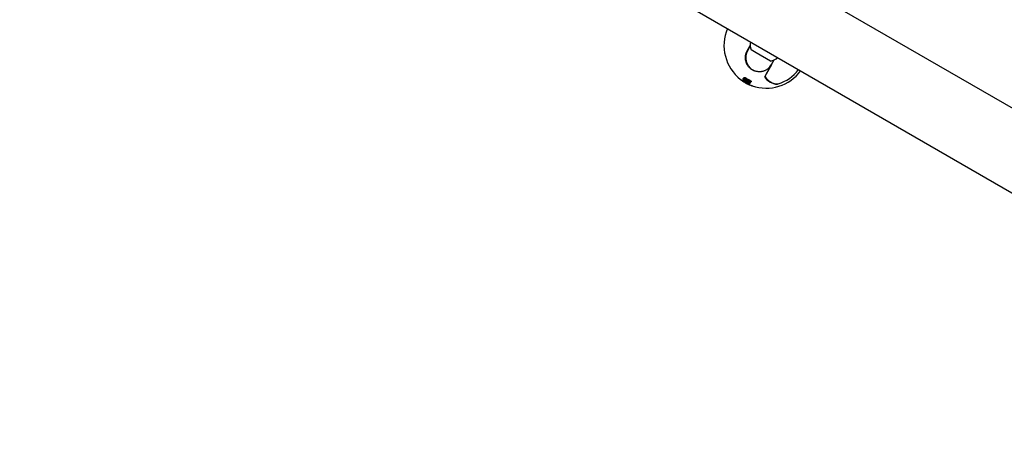
# Model space of a CAD drawing. Units: millimetres. Extents: x 539 to 1448, y 260 to 963.
# Drawn here: x 715 to 772, y 669 to 693 of the extents above; entities that cross this region are included whole.
import ezdxf

# ---------------------------------------------------------------- set-up
doc = ezdxf.new("R2010")
doc.units = ezdxf.units.MM
doc.header["$LTSCALE"] = 100
doc.styles.add('SLDTEXTSTYLE0', font='TXT', dxfattribs={"width": 0.75})
doc.dimstyles.new('SLDDIMSTYLE3', dxfattribs={"dimtxt": 15.875, "dimasz": 25, "dimexe": 0, "dimexo": 0.0625, "dimgap": 3.96875, "dimtad": 0, "dimtih": 1, "dimtoh": 1, "dimdec": 0, "dimrnd": 1e-09, "dimzin": 12, "dimdsep": 46, "dimtxsty": 'SLDTEXTSTYLE0', "dimsah": 1, "dimcen": 0.09, "dimadec": 0, "dimazin": 3, "dimtfac": 1, "dimtdec": 0, "dimtofl": 0, "dimtmove": 0, "dimatfit": 3, "dimfxl": 0, "dimfrac": 2, "dimtolj": 1, "dimtzin": 12, "dimarcsym": 0})
doc.dimstyles.new('SLDDIMSTYLE4', dxfattribs={"dimtxt": 15.875, "dimasz": 8, "dimexe": 0, "dimexo": 0.0625, "dimgap": 3.96875, "dimtad": 2, "dimdec": 0, "dimrnd": 1e-09, "dimzin": 12, "dimdsep": 46, "dimtxsty": 'SLDTEXTSTYLE0', "dimblk1": 'DOT', "dimblk2": 'DOT', "dimsah": 1, "dimcen": 0.09, "dimse1": 1, "dimse2": 1, "dimadec": 0, "dimazin": 3, "dimtfac": 1, "dimtdec": 0, "dimtofl": 0, "dimtmove": 0, "dimatfit": 3, "dimldrblk": 'DOT', "dimfxl": 0, "dimfrac": 2, "dimtolj": 1, "dimtzin": 12, "dimarcsym": 0})
doc.dimstyles.new('SLDDIMSTYLE5', dxfattribs={"dimtxt": 15.875, "dimasz": 25, "dimexe": 0, "dimexo": 0.0625, "dimgap": 3.96875, "dimtad": 2, "dimdec": 0, "dimrnd": 1e-09, "dimzin": 12, "dimdsep": 46, "dimtxsty": 'SLDTEXTSTYLE0', "dimsah": 1, "dimcen": 0, "dimadec": 0, "dimazin": 3, "dimtfac": 1, "dimtdec": 0, "dimtofl": 0, "dimtmove": 0, "dimatfit": 3, "dimfxl": 0, "dimfrac": 2, "dimtolj": 1, "dimtzin": 12, "dimarcsym": 0})

# ---------------------------------------------------------------- blocks, each defined once
blk = doc.blocks.new('_Dot')
at = {"color": 0, "linetype": 'ByBlock', "lineweight": -2}
blk.add_line((-0.5, 0), (-1, 0), dxfattribs=at)
at = {"color": 0, "linetype": 'ByBlock', "const_width": 0.5}
blk.add_lwpolyline([(-0.25, 0, 1), (0.25, 0, 1)], format="xyb", close=True, dxfattribs=at)
blk = doc.blocks.new('_D_5')
at = {"color": 7, "linetype": 'Continuous', "lineweight": 18}
blk.add_line((1211.911, 942.143), (723.947, 942.143), dxfattribs=at)
at = {"color": 7, "linetype": 'Continuous', "lineweight": 18, "xscale": 8, "yscale": 8, "rotation": 180.0000000000004}
blk.add_blockref('_Dot', (723.947, 942.143), dxfattribs=at)
at = {"color": 7, "linetype": 'Continuous', "lineweight": 18, "xscale": 8, "yscale": 8}
blk.add_blockref('_Dot', (1211.911, 942.143), dxfattribs=at)
at = {"color": 7, "linetype": 'Continuous', "lineweight": 18, "insert": (950.334, 962.607), "char_height": 15.875, "attachment_point": 1, "style": 'SLDTEXTSTYLE0'}
blk.add_mtext('488', dxfattribs=at)
blk = doc.blocks.new('_D_6')
at = {"color": 7, "linetype": 'Continuous', "lineweight": 18}
blk.add_line((560.193, 462.73), (560.193, 769.77), dxfattribs=at)
at = {"color": 7, "linetype": 'Continuous', "lineweight": 18, "xscale": 8, "yscale": 8}
for p, rotation in [((560.193, 769.77), 90.0000000000004), ((560.193, 462.73), 270.0000000000004)]:
    blk.add_blockref('_Dot', p, dxfattribs=dict(at, rotation=rotation))
at = {"color": 7, "linetype": 'Continuous', "lineweight": 18, "insert": (539.729, 598.655), "char_height": 15.875, "attachment_point": 1, "rotation": 90, "style": 'SLDTEXTSTYLE0'}
blk.add_mtext('307', dxfattribs=at)
blk = doc.blocks.new('_D_7')
at = {"color": 7, "linetype": 'Continuous', "lineweight": 18}
for p, q in [((875.904, 801.704), (845.685, 749.364)), ((800.904, 671.8), (831.122, 724.141))]:
    blk.add_line(p, q, dxfattribs=at)
for points in [[(875.904, 801.704), (859.939, 782.054), (866.868, 778.054)], [(800.904, 671.8), (816.868, 691.451), (809.939, 695.451)]]:
    blk.add_solid(points, dxfattribs=at)
at = {"color": 7, "linetype": 'Continuous', "lineweight": 18, "insert": (820.809, 744.604), "char_height": 15.875, "attachment_point": 1, "style": 'SLDTEXTSTYLE0'}
blk.add_mtext('150', dxfattribs=at)
blk = doc.blocks.new('_D_9')
at = {"color": 7, "linetype": 'Continuous', "lineweight": 18}
blk.add_line((574.415, 685.164), (728.199, 705.264), dxfattribs=at)
blk.add_solid([(574.415, 685.164), (599.722, 684.438), (598.686, 692.37)], dxfattribs=at)
at = {"color": 7, "linetype": 'Continuous', "lineweight": 18, "insert": (632.227, 713.193), "char_height": 15.875, "attachment_point": 1, "rotation": 7.4464, "style": 'SLDTEXTSTYLE0'}
blk.add_mtext('150', dxfattribs=at)

msp = doc.modelspace()

# ---------------------------------------------------------------- linework, layer by layer
at = {"color": 7, "linetype": 'Continuous', "lineweight": 25}
for p, q in [((880.449, 625.875), (737.728, 708.275)), ((735.608, 704.603), (878.329, 622.203)), ((757.5, 691.348), (757.672, 691.646)), ((757.674, 691.622), (757.513, 691.344)), ((758.011, 691.23), (757.718, 691.399)), ((758.844, 690.749), (758.011, 691.23)), ((758.909, 690.534), (758.52, 689.861)), ((758.817, 690.402), (758.899, 690.544)), ((758.899, 690.544), (759.059, 690.822)), ((758.809, 690.389), (758.506, 689.864)), ((757.134, 689.678), (757.129, 689.67)), ((757.241, 689.658), (757.246, 689.667)), ((757.251, 689.72), (757.249, 689.717)), ((757.251, 689.72), (757.256, 689.729)), ((757.3, 689.763), (757.305, 689.772)), ((757.303, 689.622), (757.308, 689.616)), ((757.306, 689.678), (757.307, 689.679)), ((757.626, 689.41), (757.635, 689.426)), ((757.635, 689.426), (757.64, 689.435)), ((757.646, 689.445), (757.66, 689.469)), ((757.66, 689.469), (757.665, 689.478)), ((757.707, 689.533), (757.712, 689.542)), ((757.784, 689.318), (757.789, 689.327)), ((759.275, 689.425), (759.275, 689.424))]:
    msp.add_line(p, q, dxfattribs=at)
at = {"color": 7, "linetype": 'Continuous', "lineweight": 25, "flags": 128}
msp.add_lwpolyline([(759.272, 689.424), (759.273, 689.424), (759.275, 689.425)], dxfattribs=at)
at = {"color": 7, "linetype": 'Continuous', "lineweight": 25}
for centre, radius, start, end in [((758.606, 691.637), 2.45, 156.3247, 232.6211), ((758.641, 691.698), 0.97, 170.5307, 197.9415), ((758.206, 690.944), 0.8, 150, 240), ((757.423, 691.151), 0.01, 345.1582, 60), ((758.206, 690.944), 0.8, 240, 330), ((758.801, 690.394), 0.01, 330, 137.2413), ((758.641, 691.697), 0.97, 282.0585, 309.4693), ((758.606, 691.637), 2.45, 250.519, 323.6753), ((759.263, 690.305), 0.892, 210.3026, 269.2765), ((759.266, 690.306), 0.888, 210.5651, 269.283), ((758.52, 689.868), 0.01, 150, 211.1093), ((759.281, 690.306), 0.882, 210.3513, 269.6487), ((758.606, 691.637), 2.311, 286.837, 323.2933), ((757.281, 689.887), 0.265, 235.4892, 265.0046), ((757.283, 689.891), 0.26, 235.3507, 260.5545), ((758.606, 691.637), 2.46, 233.9013, 250.4789), ((758.606, 691.637), 2.351, 234.7585, 236.4332), ((758.318, 690.8), 1.575, 229.712, 249.6012), ((758.336, 690.804), 1.586, 229.7238, 233.8139), ((758.606, 691.637), 2.415, 238.0465, 246.2969), ((758.606, 691.637), 2.404, 238.0382, 246.3237), ((758.606, 691.637), 2.392, 238.0281, 246.3562), ((758.606, 691.637), 2.365, 238.3438, 246.4285), ((758.606, 691.637), 2.355, 238.3365, 246.457), ((758.606, 691.637), 2.342, 238.2571, 243.8793), ((758.606, 691.637), 2.306, 237.8759, 244.0934), ((758.606, 691.637), 2.296, 237.866, 244.1125), ((758.606, 691.637), 2.266, 237.8376, 244.1673), ((758.606, 691.637), 2.432, 240.2748, 246.2512), ((758.606, 691.637), 2.22, 238.2093, 244.1411), ((758.606, 691.637), 2.209, 238.2003, 244.1619), ((758.32, 690.802), 1.568, 236.6735, 249.6432), ((759.273, 689.434), 0.01, 268.8907, 286.837)]:
    msp.add_arc(centre, radius, start, end, dxfattribs=at)
for points, knots in [([(758.801, 690.389), (758.785, 690.372), (758.752, 690.338), (758.697, 690.293), (758.638, 690.252), (758.575, 690.216), (758.509, 690.186), (758.44, 690.162), (758.369, 690.143), (758.296, 690.132), (758.201, 690.125), (758.105, 690.131), (758.012, 690.15), (757.925, 690.175), (757.842, 690.21), (757.766, 690.255), (757.696, 690.304), (757.633, 690.36), (757.577, 690.423), (757.526, 690.489), (757.483, 690.561), (757.449, 690.637), (757.42, 690.718), (757.401, 690.802), (757.392, 690.889), (757.39, 690.956), (757.394, 691.024), (757.404, 691.092), (757.422, 691.17), (757.452, 691.257), (757.484, 691.317), (757.5, 691.348)], [0, 0, 0, 0, 0.030512, 0.061228, 0.092595, 0.124191, 0.154705, 0.185443, 0.216912, 0.248647, 0.277699, 0.336947, 0.36725, 0.393986, 0.448468, 0.476296, 0.501602, 0.553074, 0.579292, 0.604795, 0.656588, 0.682919, 0.709948, 0.764812, 0.79269, 0.821779, 0.851052, 0.880896, 0.910932, 0.955154, 1, 1, 1, 1]), ([(757.512, 691.348), (757.505, 691.335), (757.49, 691.31), (757.468, 691.264), (757.448, 691.213), (757.436, 691.179), (757.43, 691.162), (757.429, 691.161), (757.428, 691.16)], [0, 0, 0, 0, 0.106945, 0.217251, 0.433868, 0.671326, 0.833732, 1, 1, 1, 1]), ([(757.13, 689.668), (757.13, 689.669), (757.128, 689.67), (757.128, 689.67), (757.131, 689.668), (757.132, 689.667)], [0, 0, 0, 0, 0.265866, 0.653355, 1, 1, 1, 1]), ([(757.132, 689.667), (757.134, 689.666), (757.137, 689.664), (757.144, 689.658), (757.15, 689.654), (757.154, 689.651), (757.154, 689.651)], [0, 0, 0, 0, 0.244942, 0.555075, 0.948663, 1, 1, 1, 1]), ([(757.134, 689.678), (757.134, 689.678), (757.133, 689.679), (757.134, 689.678), (757.136, 689.677)], [0, 0, 0, 0, 0.088125, 1, 1, 1, 1]), ([(757.241, 689.658), (757.24, 689.656), (757.238, 689.653), (757.239, 689.645), (757.243, 689.638), (757.245, 689.634)], [0, 0, 0, 0, 0.287018, 0.574195, 1, 1, 1, 1]), ([(757.281, 689.664), (757.274, 689.665), (757.255, 689.669), (757.245, 689.664), (757.242, 689.659), (757.241, 689.658)], [0, 0, 0, 0, 0.306872, 0.809237, 1, 1, 1, 1]), ([(757.245, 689.634), (757.247, 689.633), (757.252, 689.632), (757.262, 689.627), (757.272, 689.622), (757.276, 689.619)], [0, 0, 0, 0, 0.267583, 0.641939, 1, 1, 1, 1]), ([(757.246, 689.667), (757.247, 689.669), (757.251, 689.673), (757.262, 689.677), (757.277, 689.675), (757.286, 689.673)], [0, 0, 0, 0, 0.303589, 0.582398, 1, 1, 1, 1]), ([(757.268, 689.731), (757.266, 689.731), (757.261, 689.73), (757.255, 689.726), (757.253, 689.722), (757.251, 689.72)], [0, 0, 0, 0, 0.283876, 0.567371, 1, 1, 1, 1]), ([(757.256, 689.729), (757.257, 689.73), (757.259, 689.733), (757.264, 689.738), (757.27, 689.74), (757.273, 689.741)], [0, 0, 0, 0, 0.283203, 0.566502, 1, 1, 1, 1]), ([(757.278, 689.614), (757.276, 689.615), (757.271, 689.618), (757.264, 689.621), (757.26, 689.623), (757.258, 689.623), (757.258, 689.623)], [0, 0, 0, 0, 0.236026, 0.528144, 0.892969, 1, 1, 1, 1]), ([(757.297, 689.727), (757.294, 689.728), (757.288, 689.73), (757.277, 689.732), (757.272, 689.732), (757.268, 689.731)], [0, 0, 0, 0, 0.256909, 0.51383, 1, 1, 1, 1]), ([(757.273, 689.741), (757.275, 689.741), (757.279, 689.741), (757.286, 689.741), (757.292, 689.739), (757.295, 689.738)], [0, 0, 0, 0, 0.32996, 0.660097, 1, 1, 1, 1]), ([(757.276, 689.619), (757.277, 689.619), (757.278, 689.618), (757.281, 689.616), (757.283, 689.615), (757.285, 689.614)], [0, 0, 0, 0, 0.25107, 0.502137, 1, 1, 1, 1]), ([(757.3, 689.598), (757.298, 689.6), (757.294, 689.603), (757.286, 689.609), (757.28, 689.612), (757.278, 689.614)], [0, 0, 0, 0, 0.278583, 0.680527, 1, 1, 1, 1]), ([(757.364, 689.623), (757.352, 689.631), (757.329, 689.644), (757.3, 689.658), (757.287, 689.662), (757.281, 689.664)], [0, 0, 0, 0, 0.427067, 0.751648, 1, 1, 1, 1]), ([(757.285, 689.614), (757.287, 689.612), (757.295, 689.607), (757.304, 689.601), (757.309, 689.596), (757.311, 689.595)], [0, 0, 0, 0, 0.258634, 0.756129, 1, 1, 1, 1]), ([(757.286, 689.673), (757.292, 689.671), (757.305, 689.667), (757.335, 689.653), (757.357, 689.64), (757.37, 689.632)], [0, 0, 0, 0, 0.256838, 0.578885, 1, 1, 1, 1]), ([(757.3, 689.763), (757.299, 689.76), (757.297, 689.756), (757.295, 689.751), (757.295, 689.748), (757.295, 689.746)], [0, 0, 0, 0, 0.498179, 0.748828, 1, 1, 1, 1]), ([(757.295, 689.746), (757.295, 689.743), (757.295, 689.739), (757.296, 689.732), (757.296, 689.729), (757.297, 689.727)], [0, 0, 0, 0, 0.4977371, 0.7485945, 1, 1, 1, 1]), ([(757.303, 689.607), (757.301, 689.609), (757.297, 689.613), (757.296, 689.617), (757.297, 689.619), (757.297, 689.62)], [0, 0, 0, 0, 0.295968, 0.754759, 1, 1, 1, 1]), ([(757.297, 689.62), (757.298, 689.621), (757.299, 689.622), (757.302, 689.623), (757.308, 689.622), (757.311, 689.621)], [0, 0, 0, 0, 0.2868, 0.5512869, 1, 1, 1, 1]), ([(757.35, 689.784), (757.343, 689.784), (757.323, 689.784), (757.308, 689.775), (757.302, 689.766), (757.3, 689.763)], [0, 0, 0, 0, 0.286075, 0.766017, 1, 1, 1, 1]), ([(757.328, 689.588), (757.325, 689.59), (757.319, 689.594), (757.31, 689.6), (757.305, 689.605), (757.303, 689.607)], [0, 0, 0, 0, 0.263516, 0.640047, 1, 1, 1, 1]), ([(757.305, 689.772), (757.308, 689.776), (757.313, 689.783), (757.327, 689.793), (757.345, 689.793), (757.356, 689.794)], [0, 0, 0, 0, 0.283639, 0.567703, 1, 1, 1, 1]), ([(757.307, 689.679), (757.307, 689.68), (757.308, 689.681), (757.31, 689.683), (757.312, 689.683), (757.313, 689.684)], [0, 0, 0, 0, 0.292469, 0.585055, 1, 1, 1, 1]), ([(757.308, 689.616), (757.31, 689.614), (757.313, 689.611), (757.322, 689.604), (757.329, 689.599), (757.333, 689.597)], [0, 0, 0, 0, 0.264199, 0.610283, 1, 1, 1, 1]), ([(757.311, 689.621), (757.313, 689.62), (757.318, 689.619), (757.327, 689.615), (757.334, 689.61), (757.338, 689.608), (757.339, 689.607)], [0, 0, 0, 0, 0.252093, 0.586723, 0.920536, 1, 1, 1, 1]), ([(757.313, 689.684), (757.314, 689.684), (757.315, 689.684), (757.319, 689.684), (757.322, 689.683), (757.324, 689.682)], [0, 0, 0, 0, 0.253995, 0.508108, 1, 1, 1, 1]), ([(757.324, 689.682), (757.326, 689.68), (757.329, 689.678), (757.335, 689.672), (757.341, 689.668), (757.344, 689.665)], [0, 0, 0, 0, 0.253791, 0.507587, 1, 1, 1, 1]), ([(757.344, 689.665), (757.347, 689.663), (757.353, 689.659), (757.363, 689.652), (757.37, 689.648), (757.374, 689.645)], [0, 0, 0, 0, 0.302572, 0.604872, 1, 1, 1, 1]), ([(757.35, 689.726), (757.349, 689.724), (757.348, 689.722), (757.348, 689.716), (757.349, 689.711), (757.352, 689.707), (757.352, 689.706)], [0, 0, 0, 0, 0.290781, 0.564206, 0.921077, 1, 1, 1, 1]), ([(757.436, 689.75), (757.429, 689.754), (757.41, 689.765), (757.379, 689.78), (757.36, 689.783), (757.35, 689.784)], [0, 0, 0, 0, 0.261453, 0.621825, 1, 1, 1, 1]), ([(757.368, 689.733), (757.365, 689.733), (757.358, 689.733), (757.353, 689.73), (757.351, 689.727), (757.35, 689.726)], [0, 0, 0, 0, 0.295583, 0.760489, 1, 1, 1, 1]), ([(757.352, 689.706), (757.354, 689.704), (757.358, 689.699), (757.368, 689.691), (757.375, 689.686), (757.379, 689.683)], [0, 0, 0, 0, 0.279758, 0.629195, 1, 1, 1, 1]), ([(757.358, 689.716), (757.356, 689.718), (757.353, 689.724), (757.353, 689.731), (757.355, 689.734), (757.355, 689.735)], [0, 0, 0, 0, 0.293987, 0.761691, 1, 1, 1, 1]), ([(757.356, 689.794), (757.362, 689.793), (757.377, 689.791), (757.407, 689.78), (757.429, 689.767), (757.442, 689.759)], [0, 0, 0, 0, 0.26233, 0.584915, 1, 1, 1, 1]), ([(757.385, 689.693), (757.382, 689.695), (757.374, 689.699), (757.364, 689.708), (757.36, 689.713), (757.358, 689.716)], [0, 0, 0, 0, 0.277667, 0.683517, 1, 1, 1, 1]), ([(757.4, 689.719), (757.397, 689.721), (757.389, 689.725), (757.378, 689.731), (757.371, 689.732), (757.368, 689.733)], [0, 0, 0, 0, 0.2796857, 0.6783222, 1, 1, 1, 1]), ([(757.575, 689.534), (757.586, 689.529), (757.608, 689.519), (757.637, 689.511), (757.652, 689.51), (757.658, 689.51)], [0, 0, 0, 0, 0.360645, 0.723427, 1, 1, 1, 1]), ([(757.598, 689.562), (757.601, 689.56), (757.609, 689.557), (757.622, 689.552), (757.629, 689.552), (757.632, 689.551)], [0, 0, 0, 0, 0.2739414, 0.6833656, 1, 1, 1, 1]), ([(757.647, 689.578), (757.646, 689.58), (757.642, 689.584), (757.632, 689.591), (757.624, 689.595), (757.619, 689.597)], [0, 0, 0, 0, 0.280523, 0.560556, 1, 1, 1, 1]), ([(757.632, 689.551), (757.635, 689.551), (757.642, 689.551), (757.647, 689.555), (757.65, 689.558), (757.65, 689.559)], [0, 0, 0, 0, 0.293444, 0.768739, 1, 1, 1, 1]), ([(757.704, 689.587), (757.699, 689.593), (757.69, 689.606), (757.666, 689.624), (757.647, 689.634), (757.638, 689.639)], [0, 0, 0, 0, 0.341998, 0.686719, 1, 1, 1, 1]), ([(757.643, 689.649), (757.653, 689.644), (757.672, 689.633), (757.696, 689.615), (757.705, 689.603), (757.709, 689.597)], [0, 0, 0, 0, 0.334901, 0.672204, 1, 1, 1, 1]), ([(757.65, 689.559), (757.651, 689.561), (757.652, 689.563), (757.652, 689.569), (757.65, 689.574), (757.648, 689.577), (757.647, 689.578)], [0, 0, 0, 0, 0.2932111, 0.5673277, 0.9494134, 1, 1, 1, 1]), ([(757.658, 689.51), (757.665, 689.51), (757.679, 689.511), (757.696, 689.518), (757.703, 689.527), (757.707, 689.533)], [0, 0, 0, 0, 0.281643, 0.53758, 1, 1, 1, 1]), ([(757.707, 689.533), (757.709, 689.537), (757.713, 689.545), (757.715, 689.562), (757.708, 689.578), (757.704, 689.587)], [0, 0, 0, 0, 0.2851125, 0.5705513, 1, 1, 1, 1]), ([(757.709, 689.597), (757.712, 689.59), (757.719, 689.578), (757.72, 689.559), (757.715, 689.548), (757.712, 689.542)], [0, 0, 0, 0, 0.286796, 0.558192, 1, 1, 1, 1]), ([(757.784, 689.318), (757.784, 689.318), (757.784, 689.318), (757.781, 689.319), (757.776, 689.321), (757.771, 689.323), (757.769, 689.324)], [0, 0, 0, 0, 0.150762, 0.385976, 0.794341, 1, 1, 1, 1]), ([(757.774, 689.332), (757.777, 689.331), (757.782, 689.329), (757.788, 689.327), (757.789, 689.327), (757.789, 689.327), (757.789, 689.327)], [0, 0, 0, 0, 0.291231, 0.717737, 0.892926, 1, 1, 1, 1])]:
    msp.add_open_spline(points, degree=3, knots=knots, dxfattribs=at)

# ---------------------------------------------------------------- dimensions: what is measured, and where the dimension line sits
at = {"color": 7, "linetype": 'Continuous', "lineweight": 18}
dim = msp.add_linear_dim(base=(1211.911, 942.143), p1=(723.947, 703.604), p2=(1211.911, 674.981), dimstyle='SLDDIMSTYLE4', dxfattribs=at)
dim.commit()
dim.dimension.update_dxf_attribs({"geometry": '_D_5', "text_midpoint": (967.929, 942.143), "dimtype": 160})
for base, p1, p2, angle, dimstyle, picture, middle in [((875.904, 801.704), (737.728, 708.275), (957.917, 754.354), 60, 'SLDDIMSTYLE3', '_D_7', (838.404, 736.752)), ((560.193, 462.73), (764.361, 769.77), (956.142, 462.73), 90, 'SLDDIMSTYLE4', '_D_6', (560.193, 616.25))]:
    dim = msp.add_linear_dim(base=base, p1=p1, p2=p2, angle=angle, dimstyle=dimstyle, dxfattribs=at)
    dim.commit()
    dim.dimension.update_dxf_attribs({"geometry": picture, "text_midpoint": middle, "dimtype": 160})
dim = msp.add_radius_dim(center=(728.199, 705.264), mpoint=(574.415, 685.164), dimstyle='SLDDIMSTYLE5', override={"dimpost": '<>'}, dxfattribs=at)
dim.commit()
dim.dimension.update_dxf_attribs({"geometry": '_D_9', "text_midpoint": (651.307, 695.214), "dimtype": 164})

doc.saveas('drawing.dxf')
